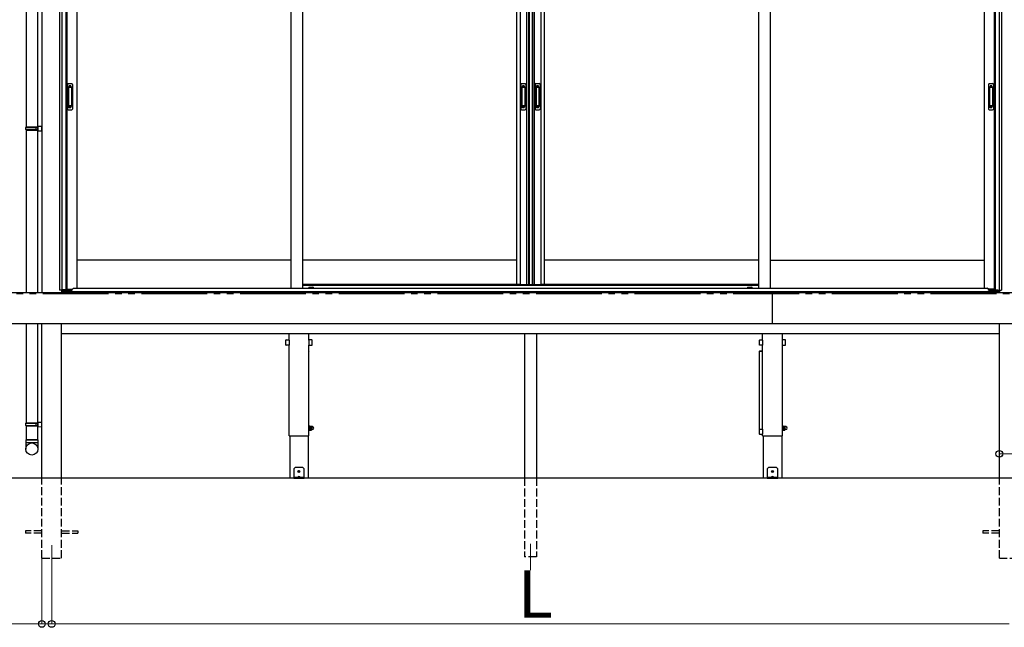
# Model space of a CAD drawing. Extents: x 0 to 15840, y 0 to 25654.
# Drawn here: x 1904 to 5647, y 12548 to 14858 of the extents above; entities that cross this region are included whole.
import ezdxf

# ---------------------------------------------------------------- set-up
doc = ezdxf.new("R2010")
doc.units = 0
doc.linetypes.add('YDIVIDE_1', pattern=[15, 10, -1, 1, -1, 1, -1])
doc.linetypes.add('YHIDDEN_1', pattern=[4, 3, -1])
for name, color, linetype, lineweight in [('YKK_12', 2, 'CONTINUOUS', 13), ('YKK_A1', 4, 'CONTINUOUS', 30), ('YKK_D', 6, 'CONTINUOUS', 13)]:
    doc.layers.add(name, color=color, linetype=linetype, lineweight=lineweight)
doc.styles.get("Standard").update_dxf_attribs({"font": 'txt', "bigfont": 'BIGFONT'})

msp = doc.modelspace()

# ---------------------------------------------------------------- linework, layer by layer
at = {"layer": 'YKK_12'}
for p, q in [((2025.5, 12860.5), (2025.5, 12760.5)), ((3845.5, 12865.5), (3845.5, 12765.5))]:
    msp.add_line(p, q, dxfattribs=at)
at = {"layer": 'YKK_A1'}
for p, q in [((5626.7, 15802.5), (5626.7, 13829.5)), ((5635.5, 15802.5), (5635.5, 13829.5)), ((1988, 15775), (1988, 13821.5)), ((2055.5, 15782.9), (2055.5, 13829.5)), ((2064.3, 15783.7), (2064.3, 13829.5)), ((2079.5, 15772.5), (2079.5, 13831)), ((2082.7, 15772.5), (2082.7, 13833.5)), ((2120.5, 15772.5), (2120.5, 13837)), ((2934.3, 15772.5), (2934.3, 13837)), ((2979.3, 15772.5), (2979.3, 13837)), ((3793, 15772.5), (3793, 13851.5)), ((3806.2, 15772.5), (3806.2, 13851.5)), ((3830.8, 15772.5), (3830.8, 13851.5)), ((3838, 15772.5), (3838, 13851.5)), ((3840, 15772.5), (3840, 13851.5)), ((3851.8, 15772.5), (3851.8, 13851.5)), ((3853, 15772.5), (3853, 13851.5)), ((3860.2, 15772.5), (3860.2, 13851.5)), ((3884.8, 15772.5), (3884.8, 13851.5)), ((3898, 15772.5), (3898, 13851.5)), ((4711.8, 15772.5), (4711.8, 13837)), ((4756.8, 15772.5), (4756.8, 13837)), ((5570.5, 15772.5), (5570.5, 13837)), ((5608.3, 15772.5), (5608.3, 13833.5)), ((5611.5, 15772.5), (5611.5, 13831)), ((1929, 15563.5), (1929, 14450.5)), ((1971, 15563.5), (1971, 13821.5)), ((1929, 14438.5), (1929, 13821.5)), ((2934.3, 13943.5), (2120.5, 13943.5)), ((3793, 13943.5), (2979.3, 13943.5)), ((4711.8, 13943.5), (3898, 13943.5)), ((4756.8, 13943.5), (5570.5, 13943.5)), ((3805, 13851.5), (2979.3, 13851.5)), ((3793, 13851.5), (3851, 13851.5)), ((3840, 13851.5), (3898, 13851.5)), ((4711.8, 13851.5), (3886, 13851.5)), ((2067.4, 13829.5), (2055.5, 13829.5)), ((2063, 13829.5), (2063, 13821.5)), ((5627.5, 13823.5), (2063.5, 13823.5)), ((2063.5, 13821.5), (2063.5, 13823.5)), ((2067.4, 13823.5), (2067.4, 13829.5)), ((2068.5, 13823.5), (2067.5, 13823.5)), ((2079.5, 13831), (2068.5, 13831)), ((2068.5, 13823.5), (2068.5, 13831)), ((2079.5, 13833.5), (2104.3, 13833.5)), ((3004.8, 13841), (3018.8, 13841)), ((4672.3, 13841), (4686.3, 13841)), ((5611.5, 13833.5), (5586.8, 13833.5)), ((5611.5, 13831), (5622.5, 13831)), ((5622.5, 13823.5), (5622.5, 13831)), ((5622.5, 13823.5), (5623.6, 13823.5)), ((5623.6, 13823.5), (5623.6, 13829.5)), ((5623.6, 13829.5), (5635.5, 13829.5)), ((5627.5, 13821.5), (5627.5, 13823.5)), ((5628, 13829.5), (5628, 13823.5)), ((5628, 13823.5), (5628, 13821.5)), ((1971, 13701.5), (1971, 13260.5))]:
    msp.add_line(p, q, dxfattribs=at)
at = {"layer": 'YKK_A1', "linetype": 'Continuous', "ltscale": 0.5}
for p, q in [((2085.5, 14612.5), (2085.5, 14518.5)), ((2088.5, 14615.5), (2101.5, 14615.5)), ((2089.3, 14601.5), (2089.3, 14529.5)), ((2089.4, 14601.9), (2089.6, 14600.1)), ((2089.6, 14599.1), (2089.6, 14531.9)), ((2099.7, 14602.5), (2090.3, 14602.5)), ((2099.4, 14600.1), (2090.6, 14600.1)), ((2100.4, 14600.1), (2100.6, 14602)), ((2100.4, 14599.1), (2100.4, 14531.9)), ((2100.7, 14601.5), (2100.7, 14529.5)), ((2104.5, 14612.5), (2104.5, 14518.5)), ((3809, 14612.5), (3809, 14518.5)), ((3812, 14615.5), (3825, 14615.5)), ((3812.8, 14601.5), (3812.8, 14529.5)), ((3812.9, 14601.9), (3813.1, 14600.1)), ((3813.1, 14599.1), (3813.1, 14531.9)), ((3823.2, 14602.5), (3813.8, 14602.5)), ((3822.9, 14600.1), (3814.1, 14600.1)), ((3823.9, 14600.1), (3824.1, 14602)), ((3823.9, 14599.1), (3823.9, 14531.9)), ((3824.2, 14601.5), (3824.2, 14529.5)), ((3828, 14612.5), (3828, 14518.5)), ((3863, 14612.5), (3863, 14518.5)), ((3866, 14615.5), (3879, 14615.5)), ((3866.8, 14601.5), (3866.8, 14529.5)), ((3866.9, 14601.9), (3867.1, 14600.1)), ((3867.1, 14599.1), (3867.1, 14531.9)), ((3877.2, 14602.5), (3867.8, 14602.5)), ((3876.9, 14600.1), (3868.1, 14600.1)), ((3877.9, 14600.1), (3878.1, 14602)), ((3877.9, 14599.1), (3877.9, 14531.9)), ((3878.2, 14601.5), (3878.2, 14529.5)), ((3882, 14612.5), (3882, 14518.5)), ((5586.5, 14612.5), (5586.5, 14518.5)), ((5589.5, 14615.5), (5602.5, 14615.5)), ((5590.3, 14601.5), (5590.3, 14529.5)), ((5590.4, 14601.9), (5590.6, 14600.1)), ((5590.6, 14599.1), (5590.6, 14531.9)), ((5600.7, 14602.5), (5591.3, 14602.5)), ((5600.4, 14600.1), (5591.6, 14600.1)), ((5601.4, 14600.1), (5601.6, 14602)), ((5601.4, 14599.1), (5601.4, 14531.9)), ((5601.7, 14601.5), (5601.7, 14529.5)), ((5605.5, 14612.5), (5605.5, 14518.5)), ((2089.4, 14529), (2089.6, 14530.9)), ((2099.7, 14528.5), (2090.3, 14528.5)), ((2099.4, 14530.9), (2090.6, 14530.9)), ((2100.6, 14529), (2100.4, 14530.9)), ((3812.9, 14529), (3813.1, 14530.9)), ((3823.2, 14528.5), (3813.8, 14528.5)), ((3822.9, 14530.9), (3814.1, 14530.9)), ((3824.1, 14529), (3823.9, 14530.9)), ((3866.9, 14529), (3867.1, 14530.9)), ((3877.2, 14528.5), (3867.8, 14528.5)), ((3876.9, 14530.9), (3868.1, 14530.9)), ((3878.1, 14529), (3877.9, 14530.9)), ((5590.4, 14529), (5590.6, 14530.9)), ((5600.7, 14528.5), (5591.3, 14528.5)), ((5600.4, 14530.9), (5591.6, 14530.9)), ((5601.6, 14529), (5601.4, 14530.9)), ((2088.5, 14515.5), (2101.5, 14515.5)), ((3812, 14515.5), (3825, 14515.5)), ((3866, 14515.5), (3879, 14515.5)), ((5589.5, 14515.5), (5602.5, 14515.5))]:
    msp.add_line(p, q, dxfattribs=at)
at = {"layer": 'YKK_A1', "linetype": 'YHIDDEN_1'}
for p, q in [((2091.5, 14607.5), (2091.5, 14603)), ((2098.5, 14607.5), (2091.5, 14607.5)), ((2098.5, 14605.1), (2091.5, 14605.1)), ((2098.5, 14604.6), (2091.5, 14604.6)), ((2098.5, 14607.5), (2098.5, 14603)), ((3815, 14607.5), (3815, 14603)), ((3822, 14607.5), (3815, 14607.5)), ((3822, 14605.1), (3815, 14605.1)), ((3822, 14604.6), (3815, 14604.6)), ((3822, 14607.5), (3822, 14603)), ((3869, 14607.5), (3869, 14603)), ((3876, 14607.5), (3869, 14607.5)), ((3876, 14605.1), (3869, 14605.1)), ((3876, 14604.6), (3869, 14604.6)), ((3876, 14607.5), (3876, 14603)), ((5592.5, 14607.5), (5592.5, 14603)), ((5599.5, 14607.5), (5592.5, 14607.5)), ((5599.5, 14605.1), (5592.5, 14605.1)), ((5599.5, 14604.6), (5592.5, 14604.6)), ((5599.5, 14607.5), (5599.5, 14603)), ((2091.5, 14523.5), (2091.5, 14528)), ((2098.5, 14526.4), (2091.5, 14526.4)), ((2098.5, 14525.9), (2091.5, 14525.9)), ((2098.5, 14523.5), (2091.5, 14523.5)), ((2098.5, 14523.5), (2098.5, 14528)), ((3815, 14523.5), (3815, 14528)), ((3822, 14526.4), (3815, 14526.4)), ((3822, 14525.9), (3815, 14525.9)), ((3822, 14523.5), (3815, 14523.5)), ((3822, 14523.5), (3822, 14528)), ((3869, 14523.5), (3869, 14528)), ((3876, 14526.4), (3869, 14526.4)), ((3876, 14525.9), (3869, 14525.9)), ((3876, 14523.5), (3869, 14523.5)), ((3876, 14523.5), (3876, 14528)), ((5592.5, 14523.5), (5592.5, 14528)), ((5599.5, 14526.4), (5592.5, 14526.4)), ((5599.5, 14525.9), (5592.5, 14525.9)), ((5599.5, 14523.5), (5592.5, 14523.5)), ((5599.5, 14523.5), (5599.5, 14528))]:
    msp.add_line(p, q, dxfattribs=at)
at = {"layer": 'YKK_A1', "linetype": 'Continuous', "ltscale": 20}
for p, q in [((1927, 14448.5), (1928, 14450.5)), ((1927, 14448.5), (1971, 14448.5)), ((1927, 14440.5), (1927, 14448.5)), ((1928, 14450.5), (1973, 14450.5)), ((1966.6, 14448.5), (1966.1, 14450.5)), ((1966.6, 14440.5), (1966.6, 14448.5)), ((1971, 14453), (1988, 14453.5)), ((1971, 14453), (1971, 14451)), ((1971, 14451), (1973, 14451)), ((1971, 14450.5), (1971, 14438.5)), ((1973, 14451), (1973, 14438)), ((1988, 14435.5), (1988, 14453.5)), ((1927, 14440.5), (1971, 14440.5)), ((1927, 14440.5), (1928, 14438.5)), ((1928, 14438.5), (1973, 14438.5)), ((1966.6, 14440.5), (1966.1, 14438.5)), ((1971, 14438), (1973, 14438)), ((1971, 14438), (1971, 14436)), ((1971, 14436), (1988, 14435.5)), ((1929, 13701.5), (1929, 13325.5)), ((1927, 13323.5), (1928, 13325.5)), ((1928, 13325.5), (1973, 13325.5)), ((1966.6, 13323.5), (1966.1, 13325.5)), ((1971, 13328), (1988, 13328.5)), ((1971, 13328), (1971, 13326)), ((1971, 13326), (1973, 13326)), ((1971, 13325.5), (1971, 13313.5)), ((1973, 13326), (1973, 13313)), ((1988, 13310.5), (1988, 13328.5)), ((1927, 13323.5), (1971, 13323.5)), ((1927, 13315.5), (1927, 13323.5)), ((1927, 13315.5), (1971, 13315.5)), ((1927, 13315.5), (1928, 13313.5)), ((1928, 13313.5), (1973, 13313.5)), ((1929, 13313.5), (1929, 13260.5)), ((1966.6, 13315.5), (1966.1, 13313.5)), ((1966.6, 13315.5), (1966.6, 13323.5)), ((1971, 13313), (1973, 13313)), ((1971, 13313), (1971, 13311)), ((1971, 13311), (1988, 13310.5)), ((1973, 13260.5), (1927, 13260.5)), ((1927, 13260.5), (1927, 13225.8)), ((1927, 13250.5), (1973, 13250.5)), ((1929, 13260.5), (1971, 13260.5)), ((1973, 13260.5), (1973, 13225.8))]:
    msp.add_line(p, q, dxfattribs=at)
at = {"layer": 'YKK_A1', "linetype": 'YDIVIDE_1', "ltscale": 25}
msp.add_line((10866.6, 13815.5), (615.3, 13815.5), dxfattribs=at)
at = {"layer": 'YKK_A1', "ltscale": 25}
for p, q in [((1198, 13821.5), (10133, 13821.5)), ((4765.5, 13701.5), (4765.5, 13821.5)), ((10133, 13701.5), (1198, 13701.5)), ((1988, 13115.5), (1988, 13701.5)), ((2063, 13115.5), (2063, 13701.5)), ((5628, 13115.5), (5628, 13701.5)), ((2063, 13665.5), (5628, 13665.5)), ((2928, 13640.3), (2928, 13665.5)), ((3003, 13640.3), (3003, 13665.5)), ((3823, 13665.5), (3823, 13115.5)), ((3868, 13665.5), (3868, 13115.5)), ((4728, 13640.3), (4728, 13665.5)), ((4803, 13640.3), (4803, 13665.5)), ((2915.8, 13621.3), (2915.8, 13639.7)), ((2916.8, 13640.7), (2927.2, 13640.7)), ((2928.2, 13639.7), (2928.2, 13621.3)), ((3002.8, 13639.7), (3002.8, 13621.3)), ((3014.2, 13640.7), (3003.8, 13640.7)), ((3015.2, 13621.3), (3015.2, 13639.7)), ((4715.8, 13621.3), (4715.8, 13639.7)), ((4716.8, 13640.7), (4727.2, 13640.7)), ((4728.2, 13639.7), (4728.2, 13621.3)), ((4802.8, 13639.7), (4802.8, 13621.3)), ((4814.2, 13640.7), (4803.8, 13640.7)), ((4815.2, 13621.3), (4815.2, 13639.7)), ((2927.2, 13620.3), (2916.8, 13620.3)), ((2928, 13275.5), (2928, 13620.7)), ((3003, 13275.5), (3003, 13620.7)), ((3003.8, 13620.3), (3014.2, 13620.3)), ((4715.8, 13579.2), (4715.8, 13597.6)), ((4716, 13301.5), (4716, 13597.4)), ((4727.2, 13620.3), (4716.8, 13620.3)), ((4716.8, 13598.6), (4727.2, 13598.6)), ((4717, 13598.4), (4727, 13598.4)), ((4728, 13301.5), (4728, 13620.7)), ((4803, 13275.5), (4803, 13620.7)), ((4803.8, 13620.3), (4814.2, 13620.3)), ((3004.6, 13314), (3003, 13314)), ((3003, 13314), (3003, 13297)), ((3003, 13297), (3004.6, 13297)), ((3004.6, 13297), (3004.6, 13314)), ((3006.6, 13313.2), (3004.6, 13313.2)), ((3004.6, 13297.8), (3006.6, 13297.8)), ((3006.6, 13297.8), (3006.6, 13313.2)), ((3007.2, 13313), (3006.6, 13312)), ((3006.6, 13312), (3006.6, 13299)), ((3007.2, 13298), (3006.6, 13299)), ((3007.2, 13313), (3012.6, 13313)), ((3007.2, 13309.2), (3012.6, 13309.2)), ((3007.2, 13301.7), (3012.6, 13301.7)), ((3007.2, 13298), (3012.6, 13298)), ((3012.6, 13313), (3013.1, 13312)), ((3012.6, 13298), (3013.1, 13299)), ((3013.1, 13312), (3013.1, 13299)), ((3016.1, 13311), (3013.6, 13311)), ((3016.1, 13300), (3013.6, 13300)), ((4715.8, 13282.5), (4715.8, 13300.9)), ((4716.8, 13301.9), (4727.2, 13301.9)), ((4728.2, 13300.9), (4728.2, 13282.5)), ((4804.6, 13314), (4803, 13314)), ((4803, 13314), (4803, 13297)), ((4803, 13297), (4804.6, 13297)), ((4804.6, 13297), (4804.6, 13314)), ((4806.6, 13313.2), (4804.6, 13313.2)), ((4804.6, 13297.8), (4806.6, 13297.8)), ((4806.6, 13297.8), (4806.6, 13313.2)), ((4807.2, 13313), (4806.6, 13312)), ((4806.6, 13312), (4806.6, 13299)), ((4807.2, 13298), (4806.6, 13299)), ((4807.2, 13313), (4812.6, 13313)), ((4807.2, 13309.2), (4812.6, 13309.2)), ((4807.2, 13301.7), (4812.6, 13301.7)), ((4807.2, 13298), (4812.6, 13298)), ((4812.6, 13313), (4813.1, 13312)), ((4812.6, 13298), (4813.1, 13299)), ((4813.1, 13312), (4813.1, 13299)), ((4816.1, 13311), (4813.6, 13311)), ((4816.1, 13300), (4813.6, 13300)), ((2928, 13275.5), (3003, 13275.5)), ((2930.3, 13275.5), (2930.3, 13115.5)), ((3000.8, 13275.5), (3000.8, 13115.5)), ((4727.2, 13281.5), (4716.8, 13281.5)), ((4728, 13275.5), (4728, 13281.9)), ((4728, 13275.5), (4803, 13275.5)), ((4730.3, 13275.5), (4730.3, 13115.5)), ((4800.8, 13275.5), (4800.8, 13115.5)), ((2950.5, 13155.5), (2945.5, 13150.5)), ((2945.5, 13150.5), (2945.5, 13115.5)), ((2980.5, 13155.5), (2950.5, 13155.5)), ((2964.3, 13140.9), (2963.5, 13140.9)), ((2963.5, 13140.9), (2963.5, 13140.1)), ((2963.5, 13140.1), (2964.3, 13140.1)), ((2966, 13142.5), (2965.1, 13142.5)), ((2965.1, 13142.5), (2965.1, 13141.7)), ((2965.1, 13139.3), (2965.1, 13138.4)), ((2965.1, 13138.4), (2966, 13138.4)), ((2966, 13141.7), (2966, 13142.5)), ((2966, 13138.4), (2966, 13139.3)), ((2967.6, 13140.9), (2966.8, 13140.9)), ((2966.8, 13140.1), (2967.6, 13140.1)), ((2967.6, 13140.1), (2967.6, 13140.9)), ((2980.5, 13155.5), (2985.5, 13150.5)), ((2985.5, 13115.5), (2985.5, 13150.5)), ((4750.5, 13155.5), (4745.5, 13150.5)), ((4745.5, 13150.5), (4745.5, 13115.5)), ((4780.5, 13155.5), (4750.5, 13155.5)), ((4764.3, 13140.9), (4763.5, 13140.9)), ((4763.5, 13140.9), (4763.5, 13140.1)), ((4763.5, 13140.1), (4764.3, 13140.1)), ((4766, 13142.5), (4765.1, 13142.5)), ((4765.1, 13142.5), (4765.1, 13141.7)), ((4765.1, 13139.3), (4765.1, 13138.4)), ((4765.1, 13138.4), (4766, 13138.4)), ((4766, 13141.7), (4766, 13142.5)), ((4766, 13138.4), (4766, 13139.3)), ((4767.6, 13140.9), (4766.8, 13140.9)), ((4766.8, 13140.1), (4767.6, 13140.1)), ((4767.6, 13140.1), (4767.6, 13140.9)), ((4780.5, 13155.5), (4785.5, 13150.5)), ((4785.5, 13115.5), (4785.5, 13150.5)), ((3000.8, 13115.5), (2930.3, 13115.5)), ((2985.5, 13118), (2945.5, 13118)), ((2945.5, 13115.5), (2985.5, 13115.5)), ((2961.5, 13118.9), (2961.5, 13118.5)), ((2961.5, 13118.5), (2969.5, 13118.5)), ((2962, 13118), (2969, 13118)), ((2963.2, 13120.4), (2964.4, 13118.1)), ((2964.4, 13118.1), (2964.7, 13118)), ((2966.7, 13118.1), (2966.4, 13118)), ((2967.8, 13120.4), (2966.7, 13118.1)), ((2969.5, 13118.9), (2969.5, 13118.5)), ((4800.8, 13115.5), (4730.3, 13115.5)), ((4785.5, 13118), (4745.5, 13118)), ((4745.5, 13115.5), (4785.5, 13115.5)), ((4761.5, 13118.9), (4761.5, 13118.5)), ((4761.5, 13118.5), (4769.5, 13118.5)), ((4762, 13118), (4769, 13118)), ((4763.2, 13120.4), (4764.4, 13118.1)), ((4764.4, 13118.1), (4764.7, 13118)), ((4766.7, 13118.1), (4766.4, 13118)), ((4767.8, 13120.4), (4766.7, 13118.1)), ((4769.5, 13118.9), (4769.5, 13118.5))]:
    msp.add_line(p, q, dxfattribs=at)
at = {"layer": 'YKK_A1', "ltscale": 0.5}
for p, q in [((2069, 13823.5), (2069, 13831)), ((2069, 13830.5), (2104, 13830.5)), ((2069, 13823.5), (5622, 13823.5)), ((2104, 13830.5), (2104, 13832)), ((2109, 13837), (2979.3, 13837)), ((2979.3, 13848.5), (4711.8, 13848.5)), ((2979.3, 13837), (5582, 13837)), ((3001.8, 13837.5), (3001.8, 13838)), ((3021.8, 13837.5), (3001.8, 13837.5)), ((3021.8, 13837.5), (3021.8, 13838)), ((4669.3, 13837.5), (4669.3, 13838)), ((4669.3, 13837.5), (4689.3, 13837.5)), ((4689.3, 13837.5), (4689.3, 13838)), ((5587, 13830.5), (5587, 13832)), ((5587, 13830.5), (5611.5, 13830.5)), ((5611.5, 13830.5), (5622, 13830.5)), ((5622, 13823.5), (5622, 13831))]:
    msp.add_line(p, q, dxfattribs=at)
at = {"layer": 'YKK_A1', "linetype": 'Continuous', "ltscale": 25}
msp.add_line((10892.8, 13115.5), (615.3, 13115.5), dxfattribs=at)
at = {"layer": 'YKK_A1', "linetype": 'YHIDDEN_1', "ltscale": 10}
for p, q in [((1988, 12810.5), (1988, 13115.5)), ((2063, 12810.5), (2063, 13115.5)), ((3823, 13115.5), (3823, 12815.5)), ((3868, 13115.5), (3868, 12815.5)), ((5628, 12810.5), (5628, 13115.5)), ((1988, 12915), (1925.5, 12915)), ((1925.5, 12915), (1925.5, 12906)), ((2063, 12915), (2125.5, 12915)), ((2125.5, 12915), (2125.5, 12906)), ((5628, 12915), (5565.5, 12915)), ((5565.5, 12915), (5565.5, 12906)), ((1988, 12906), (1925.5, 12906)), ((2063, 12906), (2125.5, 12906)), ((5628, 12906), (5565.5, 12906)), ((1988, 12810.5), (2063, 12810.5)), ((3868, 12815.5), (3823, 12815.5)), ((5628, 12810.5), (5703, 12810.5))]:
    msp.add_line(p, q, dxfattribs=at)
at = {"layer": 'YKK_A1', "linetype": 'Continuous', "ltscale": 20}
msp.add_circle((1950.1, 13225.8), 22.9, dxfattribs=at)
at = {"layer": 'YKK_A1', "ltscale": 25}
for centre in [(2965.5, 13140.5), (4765.5, 13140.5)]:
    msp.add_circle(centre, 3.75, dxfattribs=at)
at = {"layer": 'YKK_A1', "linetype": 'Continuous', "ltscale": 0.5}
for centre, radius, start, end in [((2088.5, 14612.5), 3, 90, 180), ((2090.3, 14601.5), 1, 90, 180), ((2090.6, 14599.1), 1, 90, 180), ((2099.4, 14599.1), 1, 0, 90), ((2099.7, 14601.5), 1, 0, 90), ((2101.5, 14612.5), 3, 0, 90), ((3812, 14612.5), 3, 90, 180), ((3813.8, 14601.5), 1, 90, 180), ((3814.1, 14599.1), 1, 90, 180), ((3822.9, 14599.1), 1, 0, 90), ((3823.2, 14601.5), 1, 0, 90), ((3825, 14612.5), 3, 0, 90), ((3866, 14612.5), 3, 90, 180), ((3867.8, 14601.5), 1, 90, 180), ((3868.1, 14599.1), 1, 90, 180), ((3876.9, 14599.1), 1, 0, 90), ((3877.2, 14601.5), 1, 0, 90), ((3879, 14612.5), 3, 0, 90), ((5589.5, 14612.5), 3, 90, 180), ((5591.3, 14601.5), 1, 90, 180), ((5591.6, 14599.1), 1, 90, 180), ((5600.4, 14599.1), 1, 0, 90), ((5600.7, 14601.5), 1, 0, 90), ((5602.5, 14612.5), 3, 0, 90), ((2090.3, 14529.5), 1, 180, 270), ((2090.6, 14531.9), 1, 180, 270), ((2099.4, 14531.9), 1, 270, 0), ((2099.7, 14529.5), 1, 270, 0), ((3813.8, 14529.5), 1, 180, 270), ((3814.1, 14531.9), 1, 180, 270), ((3822.9, 14531.9), 1, 270, 0), ((3823.2, 14529.5), 1, 270, 0), ((3867.8, 14529.5), 1, 180, 270), ((3868.1, 14531.9), 1, 180, 270), ((3876.9, 14531.9), 1, 270, 0), ((3877.2, 14529.5), 1, 270, 0), ((5591.3, 14529.5), 1, 180, 270), ((5591.6, 14531.9), 1, 180, 270), ((5600.4, 14531.9), 1, 270, 0), ((5600.7, 14529.5), 1, 270, 0), ((2088.5, 14518.5), 3, 180, 270), ((2101.5, 14518.5), 3, 270, 0), ((3812, 14518.5), 3, 180, 270), ((3825, 14518.5), 3, 270, 0), ((3866, 14518.5), 3, 180, 270), ((3879, 14518.5), 3, 270, 0), ((5589.5, 14518.5), 3, 180, 270), ((5602.5, 14518.5), 3, 270, 0)]:
    msp.add_arc(centre, radius, start, end, dxfattribs=at)
at = {"layer": 'YKK_A1', "ltscale": 0.5}
for centre, radius, start, end in [((2109, 13832), 5, 90, 180), ((3004.8, 13838), 3, 90, 180), ((3018.8, 13838), 3, 0, 90), ((4672.3, 13838), 3, 90, 180), ((4686.3, 13838), 3, 360, 90), ((5582, 13832), 5, 0, 90)]:
    msp.add_arc(centre, radius, start, end, dxfattribs=at)
at = {"layer": 'YKK_A1', "ltscale": 25}
for centre, radius, start, end in [((2916.8, 13639.7), 1, 90, 180), ((2927.2, 13639.7), 1, 0, 90), ((3003.8, 13639.7), 1, 90, 180), ((3014.2, 13639.7), 1, 0, 90), ((4716.8, 13639.7), 1, 90, 180), ((4727.2, 13639.7), 1, 0, 90), ((4803.8, 13639.7), 1, 90, 180), ((4814.2, 13639.7), 1, 0, 90), ((2916.8, 13621.3), 1, 180, 270), ((2927.2, 13621.3), 1, 270, 0), ((3003.8, 13621.3), 1, 180, 270), ((3003.8, 13597.6), 1, 90, 143.1301), ((3014.2, 13621.3), 1, 270, 0), ((4716.8, 13621.3), 1, 180, 270), ((4716.8, 13597.6), 1, 90, 180), ((4717, 13597.4), 1, 90, 180), ((4727, 13597.4), 1, 0, 90), ((4727.2, 13621.3), 1, 270, 0), ((4727.2, 13597.6), 1, 36.8699, 90), ((4803.8, 13621.3), 1, 180, 270), ((4814.2, 13621.3), 1, 270, 0), ((4716.8, 13579.2), 1, 180, 216.8699), ((3010, 13311.1), 3.32, 145.6158, 214.3842), ((3019.1, 13305.5), 12.4, 162.412, 197.588), ((3010, 13299.9), 3.32, 145.6158, 214.3842), ((3009.8, 13311.1), 3.32, 325.6158, 34.3842), ((3000.7, 13305.5), 12.4, 342.412, 17.588), ((3009.8, 13299.9), 3.32, 325.6158, 34.3842), ((3013.6, 13311.5), 0.5, 180, 270), ((3013.6, 13299.5), 0.5, 90, 180), ((3016.1, 13305.5), 5.5, 270, 90), ((4716.8, 13300.9), 1, 90, 180), ((4727.2, 13300.9), 1, 0, 90), ((4810, 13311.1), 3.32, 145.6158, 214.3842), ((4819.1, 13305.5), 12.4, 162.412, 197.588), ((4810, 13299.9), 3.32, 145.6158, 214.3842), ((4809.8, 13311.1), 3.32, 325.6158, 34.3842), ((4800.7, 13305.5), 12.4, 342.412, 17.588), ((4809.8, 13299.9), 3.32, 325.6158, 34.3842), ((4813.6, 13311.5), 0.5, 180, 270), ((4813.6, 13299.5), 0.5, 90, 180), ((4816.1, 13305.5), 5.5, 270, 90), ((4716.8, 13282.5), 1, 180, 270), ((4727.2, 13282.5), 1, 270, 0), ((2964.3, 13141.7), 0.82, 270, 0), ((2964.3, 13139.3), 0.82, 0, 90), ((2966.8, 13141.7), 0.82, 180, 270), ((2966.8, 13139.3), 0.82, 90, 180), ((4764.3, 13141.7), 0.82, 270, 0), ((4764.3, 13139.3), 0.82, 0, 90), ((4766.8, 13141.7), 0.82, 180, 270), ((4766.8, 13139.3), 0.82, 90, 180), ((2962.5, 13118.9), 1, 126.0319, 180), ((2962, 13118.5), 0.5, 180, 270), ((2965.5, 13114.8), 6.1, 53.9681, 126.0319), ((2969, 13118.5), 0.5, 270, 0), ((2968.5, 13118.9), 1, 0, 53.9681), ((4762.5, 13118.9), 1, 126.0319, 180), ((4762, 13118.5), 0.5, 180, 270), ((4765.5, 13114.8), 6.1, 53.9681, 126.0319), ((4769, 13118.5), 0.5, 270, 0), ((4768.5, 13118.9), 1, 0, 53.9681)]:
    msp.add_arc(centre, radius, start, end, dxfattribs=at)
at = {"layer": 'YKK_D'}
for p, q in [((5628, 13264.5), (5628, 13206.6)), ((5628, 13207.6), (5703, 13207.6)), ((1988, 12809.5), (1988, 12559.5)), ((2025.5, 12759.5), (2025.5, 12559.5)), ((2025.5, 12759.5), (2025.5, 12559.5)), ((1988, 12560.5), (1462, 12560.5)), ((2025.5, 12560.5), (1988, 12560.5)), ((2025.5, 12560.5), (5665.5, 12560.5)), ((2025.5, 12560.5), (2076.5, 12560.5))]:
    msp.add_line(p, q, dxfattribs=at)
at = {"layer": 'YKK_D', "linetype": 'ByBlock', "lineweight": -2}
for centre in [(5628, 13207.6), (1988, 12560.5), (2025.5, 12560.5), (2025.5, 12560.5)]:
    msp.add_circle(centre, 12.8, dxfattribs=at)

# ---------------------------------------------------------------- texts
at = {"layer": 'YKK_D'}
msp.add_text('L', height=180, dxfattribs=at).set_placement((3797.5, 12584.5))

doc.saveas('drawing.dxf')
